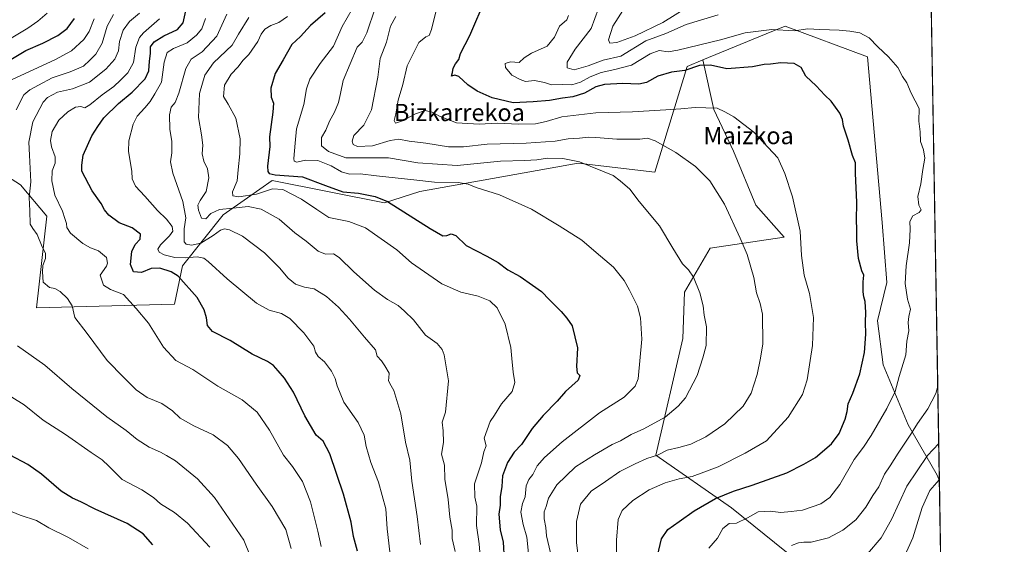
# Model space of a CAD drawing. Units: metres. Extents: x 613964 to 617406, y 4747884 to 4750254.
# Drawn here: x 616948 to 617406, y 4749679 to 4749922 of the extents above; entities that cross this region are included whole.
import ezdxf
from ezdxf.enums import TextEntityAlignment as Align

# ---------------------------------------------------------------- set-up
doc = ezdxf.new("R2010")
doc.units = ezdxf.units.M
doc.header["$MEASUREMENT"] = 0
for name, color, linetype, lineweight in [('Arbolado forestal CxS', 92, 'Continuous', 0), ('Comarca CxS', 21, 'Continuous', 0), ('Comunidad Autónoma CxS', 142, 'Continuous', 0), ('Curva de nivel maestra', 30, 'Continuous', 30), ('Curva de nivel normal', 30, 'Continuous', 0), ('Municipio CxS', 4, 'Continuous', 0), ('Pastizal CxS', 92, 'Continuous', 0), ('Provincia CxS', 1, 'Continuous', 0), ('Texto cartográfico', 7, 'Continuous', 0)]:
    doc.layers.add(name, color=color, linetype=linetype, lineweight=lineweight)
doc.styles.add('Style-Arial', font='txt')

# ---------------------------------------------------------------- blocks, each defined once
blk = doc.blocks.new('*U22')
at = {"layer": 'Arbolado forestal CxS', "color": 92, "linetype": 'Continuous', "lineweight": 0}
blk.add_polyline3d([(617369.5197000002, 4750048.768400001, 507.5733000000037), (617375.3366, 4749708.1668, 531.2427000000025), (617374.3810999999, 4749710.7861, 532.4168999999965), (617360.8815000001, 4749734.195499999, 541.9377999999997), (617349.2575000003, 4749762.066299999, 547.8735000000015), (617346.5780999997, 4749782.3783, 549.0066999999982), (617350.9020999996, 4749800.201099999, 547.6079000000027), (617348.8059, 4749828.142100001, 548.0859000000055), (617341.9287, 4749904.972100001, 545.9741000000067), (617303.7182, 4749919.3047, 543.937300000005), (617294.8755000001, 4749915.6669, 545.276199999993), (617265.5220999997, 4749903.591499999, 547.761799999993), (617258.1119999997, 4749900.543099999, 547.7035999999935), (617243.2027000004, 4749851.509299999, 562.207899999994), (617207.6030000001, 4749855.694700001, 564.4184999999999), (617134.0099, 4749842.445900001, 571.4581999999937), (617117.5311000004, 4749837.241900001, 575.3509000000049), (617065.3734999998, 4749847.659499999, 574.8908999999985), (617053.8907000005, 4749839.560699999, 580.2424000000028), (617042.6149000004, 4749831.6077, 585.1736999999994), (617023.7213000003, 4749807.9597, 596.1765000000014), (617020.0318999998, 4749790.141899999, 602.5541999999987), (616955.8879000006, 4749788.398700001, 610.924199999994), (616960.6777999997, 4749831.004699999, 607.4997000000003), (616948.5105999997, 4749845.5275, 612.4896000000008), (616904.2971000001, 4749873.7849, 630.0100999999995)], dxfattribs=at)

msp = doc.modelspace()

# ---------------------------------------------------------------- linework, layer by layer
at = {"layer": 'Arbolado forestal CxS', "color": 92, "linetype": 'Continuous', "lineweight": 0, "extrusion": (-0.001183657601133611, 0.06930526771398139, 0.9975947969099362), "elevation": 328978.9999069773, "flags": 128}
msp.add_lwpolyline([(-698393.2689088391, -4727380.706385216), (-698393.268908839, -4727039.233803099)], dxfattribs=at)
at = {"layer": 'Arbolado forestal CxS', "color": 92, "linetype": 'Continuous', "lineweight": 0, "extrusion": (0.002557302279813725, -0.1497283296643391, 0.9887238681760326), "elevation": -709061.8026135787, "flags": 128}
msp.add_lwpolyline([(698396.6669250914, 4685120.458862619), (698396.6669250914, 4685071.11200611)], dxfattribs=at)
at = {"layer": 'Arbolado forestal CxS', "color": 92, "linetype": 'Continuous', "lineweight": 0}
for points in [[(617309.1123000003, 4749671.087900001, 538.6888000000035), (617278.7096999995, 4749695.5429, 547.8742000000057), (617243.6804999998, 4749719.9981, 560.5240999999951), (617256.2396999998, 4749774.194700001, 567.1310999999987), (617256.9232999999, 4749795.6973, 566.3024000000005), (617268.8529000003, 4749816.116900001, 562.4903999999951), (617303.2878999999, 4749821.2959, 556.3920000000071), (617290.0241, 4749836.1209, 558.1236999999965), (617279.7538999999, 4749861.227499999, 556.6546999999991), (617270.6246999997, 4749880.627900001, 554.2403999999951), (617265.5220999997, 4749903.591499999, 547.761799999993), (617294.8755000001, 4749915.6669, 545.276199999993), (617303.7182, 4749919.3047, 543.937300000005), (617341.9287, 4749904.972100001, 545.9741000000067), (617348.8059, 4749828.142100001, 548.0859000000055), (617350.9020999996, 4749800.201099999, 547.6079000000027), (617346.5780999997, 4749782.3783, 549.0066999999982), (617349.2575000003, 4749762.066299999, 547.8735000000015), (617360.8815000001, 4749734.195499999, 541.9377999999997), (617374.3810999999, 4749710.7861, 532.4168999999965), (617375.3366, 4749708.1668, 531.2427000000025), (617376.1698000003, 4749659.383500001, 523.852899999998)], [(617375.3366, 4749708.1668, 531.2427000000025), (617374.3810999999, 4749710.7861, 532.4168999999965), (617360.8815000001, 4749734.195499999, 541.9377999999997), (617349.2575000003, 4749762.066299999, 547.8735000000015), (617346.5780999997, 4749782.3783, 549.0066999999982), (617350.9020999996, 4749800.201099999, 547.6079000000027), (617348.8059, 4749828.142100001, 548.0859000000055), (617341.9287, 4749904.972100001, 545.9741000000067), (617303.7182, 4749919.3047, 543.937300000005), (617294.8755000001, 4749915.6669, 545.276199999993), (617265.5220999997, 4749903.591499999, 547.761799999993)], [(617375.3366, 4749708.1668, 531.2427000000025), (617374.3810999999, 4749710.7861, 532.4168999999965), (617360.8815000001, 4749734.195499999, 541.9377999999997), (617349.2575000003, 4749762.066299999, 547.8735000000015), (617346.5780999997, 4749782.3783, 549.0066999999982), (617350.9020999996, 4749800.201099999, 547.6079000000027), (617348.8059, 4749828.142100001, 548.0859000000055), (617341.9287, 4749904.972100001, 545.9741000000067), (617303.7182, 4749919.3047, 543.937300000005), (617294.8755000001, 4749915.6669, 545.276199999993), (617265.5220999997, 4749903.591499999, 547.761799999993)], [(617265.5220999997, 4749903.591499999, 547.761799999993), (617258.1119999997, 4749900.543099999, 547.7035999999935), (617243.2027000004, 4749851.509299999, 562.207899999994), (617207.6030000001, 4749855.694700001, 564.4184999999999), (617134.0099, 4749842.445900001, 571.4581999999937), (617117.5311000004, 4749837.241900001, 575.3509000000049), (617065.3734999998, 4749847.659499999, 574.8908999999985), (617053.8907000005, 4749839.560699999, 580.2424000000028), (617042.6149000004, 4749831.6077, 585.1736999999994), (617023.7213000003, 4749807.9597, 596.1765000000014), (617020.0318999998, 4749790.141899999, 602.5541999999987), (616955.8879000006, 4749788.398700001, 610.924199999994), (616960.6777999997, 4749831.004699999, 607.4997000000003), (616948.5105999997, 4749845.5275, 612.4896000000008), (616904.2971000001, 4749873.7849, 630.0100999999995)], [(617265.5220999997, 4749903.591499999, 547.761799999993), (617270.6246999997, 4749880.627900001, 554.2403999999951), (617279.7538999999, 4749861.227499999, 556.6546999999991), (617290.0241, 4749836.1209, 558.1236999999965), (617303.2878999999, 4749821.2959, 556.3920000000071), (617268.8529000003, 4749816.116900001, 562.4903999999951), (617256.9232999999, 4749795.6973, 566.3024000000005), (617256.2396999998, 4749774.194700001, 567.1310999999987), (617243.6804999998, 4749719.9981, 560.5240999999951), (617278.7096999995, 4749695.5429, 547.8742000000057), (617309.1123000003, 4749671.087900001, 538.6888000000035), (617332.9057, 4749657.8687, 533.2927000000054), (617349.4342999998, 4749643.251700001, 526.7304000000004)]]:
    msp.add_polyline3d(points, dxfattribs=at)
at = {"layer": 'Comarca CxS', "color": 21, "linetype": 'Continuous', "lineweight": 0, "flags": 128}
msp.add_lwpolyline([(614341.9758069506, 4747889.302446206), (614002.4100008683, 4747883.589982489), (613997.8868695513, 4748156.515065501), (613968.5044600621, 4749929.44536237), (613964.0700008682, 4750197.019982465), (614177.1248406615, 4750200.605404189), (615941.6882612406, 4750230.30059453), (617366.0100008937, 4750254.269982465), (617405.5200008928, 4747940.839982489), (616994.629988291, 4747933.927642535), (615603.2789520469, 4747910.521156462)], close=True, dxfattribs=at)
at = {"layer": 'Comunidad Autónoma CxS', "color": 142, "linetype": 'Continuous', "lineweight": 0, "flags": 128}
msp.add_lwpolyline([(614341.9758069506, 4747889.302446206), (614002.4100008683, 4747883.589982489), (613997.8868695513, 4748156.515065501), (613968.5044600621, 4749929.44536237), (613964.0700008682, 4750197.019982465), (614177.1248406615, 4750200.605404189), (615941.6882612406, 4750230.30059453), (617366.0100008937, 4750254.269982465), (617405.5200008928, 4747940.839982489), (616994.629988291, 4747933.927642535), (615603.2789520469, 4747910.521156462)], close=True, dxfattribs=at)
at = {"layer": 'Curva de nivel maestra', "color": 30, "linetype": 'Continuous', "lineweight": 30, "flags": 128}
for points, elevation in [([(617243.7400000002, 4749670.7301), (617246.3300000001, 4749681.2501), (617249.2000000002, 4749685.610099999), (617254.5300000003, 4749689.200099999), (617261.5, 4749694.170100001), (617271.3399999999, 4749699.870100001), (617279.75, 4749703.4101), (617288.3399999999, 4749706.200099999), (617304.54, 4749711.920100001), (617312.3899999997, 4749715.8201), (617317.8600000005, 4749718.970100001), (617325.2800000003, 4749725.3301), (617328.7999999998, 4749730.190099999), (617331.6500000004, 4749736.800100001), (617332.5899999999, 4749740.3201), (617332.9600000001, 4749743.9001), (617335.1799999997, 4749748.870100001), (617338.4699999997, 4749757.870100001), (617340.5, 4749767.690099999), (617341.2000000002, 4749776.1801), (617340.9600000001, 4749781.8301), (617341.2100000001, 4749786.3101), (617340.8700000001, 4749791.4001), (617340.2000000002, 4749793.540100001), (617339.9100000003, 4749795.9101), (617339.9400000004, 4749800.600099999), (617340.2599999999, 4749803.5801), (617339.3600000005, 4749805.690099999), (617337.7599999999, 4749811.440099999), (617337.0099999999, 4749819.5801), (617337.0300000003, 4749825.270099999), (617336.8499999996, 4749828.9301), (617337.0800000001, 4749837.460100001), (617336.3700000001, 4749850.850099999), (617336.3200000003, 4749855.850099999), (617334.9600000001, 4749859.2601), (617333.04, 4749866.380100001), (617330.8700000001, 4749872.870100001), (617330.4000000004, 4749875.840100001), (617329.0999999996, 4749878.8301), (617325.0899999999, 4749884.5001), (617322.1600000003, 4749887.2401), (617318.0499999998, 4749891.5001), (617313.3300000001, 4749896.0001), (617311.1100000005, 4749900.120100001), (617307.9299999997, 4749901.940099999), (617301.6799999997, 4749902.270099999), (617296.9299999997, 4749901.620100001), (617294.0199999996, 4749901.390100001), (617288.5899999999, 4749900.350099999), (617276.6200000001, 4749899.390100001), (617268.9699999997, 4749901.210100001), (617263.8899999997, 4749900.970100001), (617257.04, 4749898.6601), (617250.8600000005, 4749897.950099999), (617244.5999999996, 4749896.0801), (617239.25, 4749893.1601), (617235.7300000006, 4749892.350099999), (617228.25, 4749892.610099999), (617219.8300000001, 4749892.2401), (617215.7199999997, 4749891.120100001), (617210.5199999996, 4749888.200099999), (617205.1100000005, 4749886.4901), (617200.2599999999, 4749885.860099999), (617194.2800000003, 4749884.670100001), (617186.6900000004, 4749884.110099999), (617177.3700000001, 4749883.640100001), (617167.5599999996, 4749885.950099999), (617160.5700000003, 4749889.120100001), (617156.2400000002, 4749892.0601), (617152.0800000001, 4749895.870100001), (617150.2400000002, 4749896.550100001), (617148.6399999997, 4749896.0001), (617149.1399999997, 4749897.780099999), (617149.5199999996, 4749899.8201), (617150.5, 4749901.690099999), (617152.1399999997, 4749903.8201), (617152.9299999997, 4749906.620100001), (617157.1699999999, 4749914.860099999), (617164.7999999998, 4749932.700099999)], 550), ([(617104.9900000002, 4749675.550100001), (617103.1900000004, 4749682.210100001), (617102.0300000003, 4749688.870100001), (617098.4800000006, 4749701.950099999), (617092.1200000001, 4749720.6501), (617089.0899999999, 4749726.4801), (617085.7699999996, 4749729.3301), (617080.5199999996, 4749738.2501), (617075.25, 4749749.2601), (617071.1799999997, 4749755.850099999), (617068.1399999997, 4749759.210100001), (617066.0800000001, 4749761.690099999), (617063.2000000002, 4749763.600099999), (617056.0999999996, 4749766.920100001), (617045.9199999999, 4749773.2401), (617037.7000000002, 4749777.540100001), (617035.3799999999, 4749780.200099999), (617034.9000000004, 4749783.780099999), (617033.8099999996, 4749787.520099999), (617030.4800000006, 4749793.280099999), (617021.6600000003, 4749803.110099999), (617018.4400000004, 4749805.1601), (617013.2199999997, 4749806.890100001), (617009.2199999997, 4749806.6601), (617004.7199999997, 4749804.920100001), (617000.9800000006, 4749805.170100001), (616999.6200000001, 4749808.600099999), (617000.2000000002, 4749814.600099999), (617001.7400000002, 4749817.920100001), (617004.0800000001, 4749820.420100001), (617004.1600000003, 4749822.600099999), (617000.3099999996, 4749825.540100001), (616994.3300000001, 4749827.940099999), (616989.4400000004, 4749831.470100001), (616987.5, 4749833.920100001), (616986, 4749836.870100001), (616981.79, 4749842.790100001), (616976.9199999999, 4749851.920100001), (616977.0300000003, 4749854.700099999), (616977.6100000005, 4749859.3301), (616981.6799999997, 4749868.3201), (616984.4000000004, 4749872.6501), (616987.2100000001, 4749876.6801), (616994.0499999998, 4749883.340100001), (617000.4000000004, 4749888.5701), (617006.3099999996, 4749894.870100001), (617008.0599999996, 4749898.4801), (617008.3300000001, 4749903.0601), (617008.8200000003, 4749906.5101), (617008.8799999999, 4749909.6601), (617010.5800000001, 4749912.0101), (617015.1299999999, 4749914.720100001), (617021.4299999997, 4749917.670100001), (617024.0999999996, 4749920.8301), (617025.5800000001, 4749927.700099999)], 600), ([(617089.9699999997, 4749925.450099999), (617083.2199999997, 4749919.5101), (617078.5199999996, 4749914.470100001), (617074.5, 4749910.7501), (617070.5099999999, 4749903.670100001), (617066.79, 4749897.340100001), (617064.8099999996, 4749890.4801), (617064.9500000002, 4749886.280099999), (617066.0800000001, 4749883.5601), (617065.75, 4749879.340100001), (617064.1100000005, 4749867.870100001), (617064.3200000003, 4749863.3301), (617063.2400000002, 4749854.300100001), (617063.3499999996, 4749851.770099999), (617063.9600000001, 4749850.850099999), (617066.7999999998, 4749850.1601), (617079.5300000003, 4749849.340100001), (617090.2000000002, 4749845.200099999), (617098.2000000002, 4749842.270099999), (617105.5300000003, 4749841.770099999), (617113.2800000003, 4749840.2301), (617118.9400000004, 4749837.770099999), (617138.8600000005, 4749825.280099999), (617144.6100000005, 4749821.860099999), (617146.5300000003, 4749822.040100001), (617148.5300000003, 4749822.8201), (617150.7800000003, 4749822.0701), (617155.5599999996, 4749817.390100001), (617165.1900000004, 4749812.450099999), (617170.3499999996, 4749809.550100001), (617174.8499999996, 4749806.1501), (617180.54, 4749802.940099999), (617186.2599999999, 4749798.920100001), (617190.5800000001, 4749796.030099999), (617194.2000000002, 4749792.200099999), (617199.7000000002, 4749786.710100001), (617202.3300000001, 4749783.670100001), (617204.79, 4749780.130100001), (617207.2400000002, 4749769.920100001), (617206.8099999996, 4749761.1501), (617207.1100000005, 4749758.3101), (617208.3399999999, 4749757.040100001), (617207.5, 4749754.9001), (617201.6699999999, 4749749.5801), (617197.79, 4749745.0701), (617191.2599999999, 4749738.520099999), (617186.2100000001, 4749732.420100001), (617181.1600000003, 4749725.0801), (617177.8799999999, 4749721.4001), (617174.6699999999, 4749716.6601), (617172.4000000004, 4749710.380100001), (617172.0800000001, 4749705.530099999), (617171.2999999998, 4749700.640100001), (617171.2400000002, 4749696.9101), (617170.6500000004, 4749692.6601), (617171.3799999999, 4749685.390100001), (617172.6699999999, 4749679.630100001), (617173.1699999999, 4749671.670100001)], 575), ([(616938.3600000005, 4749900.540100001), (616950.9800000006, 4749907.960100001), (616958.8600000005, 4749911.420100001), (616965.7999999998, 4749914.960100001), (616970.0899999999, 4749918.090100001), (616973.5099999999, 4749922.7401)], 625), ([(617009.9100000003, 4749678.440099999), (617005.4699999997, 4749683.5001), (616998.0099999999, 4749688.340100001), (616983.2000000002, 4749694.970100001), (616976.54, 4749698.460100001), (616972.5700000003, 4749700.0601), (616967.3300000001, 4749703.340100001), (616958.2100000001, 4749711.1801), (616951.9000000004, 4749715.770099999), (616943.7000000002, 4749720.0101)], 625)]:
    msp.add_lwpolyline(points, dxfattribs=dict(at, elevation=elevation))
at = {"layer": 'Curva de nivel normal', "color": 30, "linetype": 'Continuous', "lineweight": 0, "flags": 128}
for points, elevation in [([(617184.4199999999, 4749674.390000001), (617183.6900000004, 4749682), (617181.9900000002, 4749687.869999999), (617180.8899999997, 4749693.539999999), (617181.75, 4749697.539999999), (617182.9199999999, 4749700.65), (617183.4100000003, 4749705.810000001), (617184.6399999997, 4749708.75), (617186.5300000003, 4749711.15), (617188.5199999996, 4749715.119999999), (617191.8399999999, 4749718.980000001), (617200.1900000004, 4749726.32), (617217.5300000003, 4749739.730000001), (617228.8600000005, 4749747.060000001), (617234.0599999996, 4749752.08), (617235.4800000006, 4749755.42), (617237.1200000001, 4749773.970000001), (617236.4400000004, 4749783.890000001), (617235.1500000004, 4749789.220000001), (617231.3200000003, 4749796.66), (617228.8399999999, 4749801.180000001), (617223.9299999997, 4749807.390000001), (617215.8700000001, 4749814.210000001), (617209.2100000001, 4749819.880000001), (617198.7000000002, 4749826.49), (617185.8799999999, 4749834.34), (617171.04, 4749840.939999999), (617160.1799999997, 4749844.300000001), (617156.4500000002, 4749845.91), (617151.7199999997, 4749846.730000001), (617140.7599999999, 4749846.77), (617131.1699999999, 4749847.84), (617113.8600000005, 4749849.710000001), (617106.2800000003, 4749850.65), (617101.3700000001, 4749850.550000001), (617097.5300000003, 4749851.539999999), (617092.7999999998, 4749854.369999999), (617086.6299999999, 4749856.800000001), (617080.8300000001, 4749856.970000001), (617076.8200000003, 4749856.050000001), (617075.6500000004, 4749856.619999999), (617075.5199999996, 4749857.880000001), (617076.0800000001, 4749864.960000001), (617076.6500000004, 4749871.58), (617080.04, 4749882.859999999), (617081.3899999997, 4749890.109999999), (617082.9000000004, 4749894.67), (617087.6200000001, 4749901.869999999), (617093.8099999996, 4749909.939999999), (617097.8300000001, 4749919.130000001), (617104.8899999997, 4749931.109999999)], 570), ([(617195.3200000003, 4749672.130000001), (617192.8899999997, 4749682.57), (617192.54, 4749686.539999999), (617191.6799999997, 4749690.5), (617191.7599999999, 4749693.680000001), (617192.6399999997, 4749696.199999999), (617193.7300000006, 4749700.16), (617197.6600000003, 4749706.32), (617206.2800000003, 4749714.560000001), (617215.1900000004, 4749720.15), (617223.2999999998, 4749724.939999999), (617227.2800000003, 4749726.680000001), (617232.2199999997, 4749729.67), (617237.9900000002, 4749732.24), (617248.0199999996, 4749737.75), (617253.9900000002, 4749742.859999999), (617257.4000000004, 4749746.730000001), (617262.8399999999, 4749757.01), (617265.54, 4749765.199999999), (617266.9800000006, 4749771.029999999), (617267.1399999997, 4749779.699999999), (617266.0199999996, 4749785.02), (617265.5800000001, 4749789.430000001), (617264.1399999997, 4749795.460000001), (617261.1600000003, 4749802.77), (617258.8099999996, 4749806.09), (617255.9900000002, 4749808.84), (617251.4699999997, 4749816.180000001), (617245.2800000003, 4749826.470000001), (617235.8799999999, 4749837.880000001), (617231.5700000003, 4749843.609999999), (617227.0300000003, 4749847.5), (617223.8499999996, 4749849.890000001), (617208.1799999997, 4749856.180000001), (617200.4400000004, 4749857.779999999), (617193.3700000001, 4749857.91), (617188.4000000004, 4749857.220000001), (617182.7199999997, 4749856.930000001), (617171.5199999996, 4749856.52), (617151.2599999999, 4749854.600000001), (617133.04, 4749855.850000001), (617119.5, 4749858.060000001), (617110.9400000004, 4749858.15), (617105.1699999999, 4749858.09), (617099.54, 4749858.140000001), (617091.4900000002, 4749861.060000001), (617088.29, 4749863.75), (617088.29, 4749867.59), (617090.2999999998, 4749871.01), (617092.0700000003, 4749875.130000001), (617094.3799999999, 4749879.380000001), (617096.1799999997, 4749883.779999999), (617097.1299999999, 4749887.99), (617098.3200000003, 4749894.02), (617104.8499999996, 4749909.539999999), (617107.1399999997, 4749911.869999999), (617109.3399999999, 4749916.199999999), (617113.1699999999, 4749927.539999999)], 565), ([(617272.5199999996, 4749924.52), (617257.7800000003, 4749920.060000001), (617248.2199999997, 4749915.800000001), (617239.0099999999, 4749912.439999999), (617227.3399999999, 4749905.26), (617219.2000000002, 4749903.41), (617212.2599999999, 4749900.82), (617205.7000000002, 4749898.939999999), (617202.4600000001, 4749899.930000001), (617202.4199999999, 4749902.539999999), (617206.2000000002, 4749908.609999999), (617213.5999999996, 4749918.16), (617216.9400000004, 4749927.5)], 540), ([(617258.3399999999, 4749928.15), (617246.8600000005, 4749920.880000001), (617234.0199999996, 4749914.82), (617225.4600000001, 4749911.67), (617222.2599999999, 4749911.33), (617221.7100000001, 4749912.859999999), (617223.6500000004, 4749919.24), (617229.7400000002, 4749928.640000001)], 535), ([(616960.8600000005, 4749925.300000001), (616956.5300000003, 4749921.5), (616951.8600000005, 4749918.27), (616933.3799999999, 4749907.32)], 630), ([(616946.5, 4749880.42), (616950.0099999999, 4749887.32), (616952.8200000003, 4749889.75), (616956.8600000005, 4749891.92), (616963.1100000005, 4749895.300000001), (616971.5099999999, 4749897.970000001), (616977.7800000003, 4749900.720000001), (616980.7000000002, 4749903.42), (616983.5199999996, 4749906.27), (616986.3799999999, 4749911.42), (616988.7400000002, 4749919.210000001), (616991.6100000005, 4749924.720000001)], 615), ([(617074.2400000002, 4749676.689999999), (617071.7599999999, 4749685.51), (617065.4199999999, 4749696.24), (617057.9500000002, 4749706.619999999), (617049.7599999999, 4749718.430000001), (617044.5700000003, 4749724.560000001), (617037.9299999997, 4749729.52), (617029.0300000003, 4749733.689999999), (617022.5999999996, 4749737.27), (617019.04, 4749740.710000001), (617014.2000000002, 4749744.02), (617007.25, 4749746.84), (617002.2400000002, 4749750.4), (616996.5, 4749756.17), (616988.7400000002, 4749764.08), (616979.5, 4749776.480000001), (616973.7599999999, 4749783.91), (616972.4199999999, 4749789.34), (616970.2400000002, 4749792.869999999), (616966.8600000005, 4749796.119999999), (616964.4699999997, 4749797.380000001), (616961.9100000003, 4749797.859999999), (616959.0199999996, 4749800.32), (616958.6799999997, 4749805.16), (616958.8200000003, 4749808.17), (616960.0499999998, 4749811.4), (616960.1600000003, 4749813.850000001), (616958.4600000001, 4749816.84), (616956.1799999997, 4749822.529999999), (616954.1900000004, 4749825.25), (616952.8899999997, 4749827.32), (616952.7999999998, 4749833.58), (616952.4600000001, 4749839.730000001), (616953.2300000006, 4749846.980000001), (616952.6900000004, 4749859.4), (616952.3799999999, 4749865.4), (616954.2199999997, 4749874.84), (616958.9299999997, 4749884.02), (616961.0599999996, 4749886.060000001), (616965.6699999999, 4749888.560000001), (616972.6399999997, 4749890.17), (616980.5599999996, 4749893.220000001), (616988.0800000001, 4749899.32), (616992.2199999997, 4749903.939999999), (616993.9900000002, 4749907.77), (616994.4299999997, 4749912.17), (616996.1600000003, 4749917.42), (616999.1200000001, 4749921.380000001), (617003.6799999997, 4749925.34)], 610), ([(617120, 4749675.199999999), (617118.8799999999, 4749685.92), (617118.1699999999, 4749695.15), (617114.8399999999, 4749707.51), (617111.29, 4749716.600000001), (617109.0899999999, 4749724.15), (617108.0800000001, 4749729.350000001), (617105.3200000003, 4749735.210000001), (617098.7300000006, 4749744.59), (617095.6299999999, 4749752.24), (617094.7199999997, 4749755.680000001), (617092.9900000002, 4749759.100000001), (617089.7000000002, 4749763.34), (617086.7300000006, 4749765.869999999), (617085.54, 4749767.869999999), (617084.7599999999, 4749770.680000001), (617080.0599999996, 4749776.9), (617073.54, 4749783.529999999), (617069.7699999996, 4749785.9), (617063.9699999997, 4749787.350000001), (617058.1799999997, 4749790.67), (617044.5199999996, 4749801.859999999), (617035.6699999999, 4749810.01), (617033.6600000003, 4749811.460000001), (617030.5899999999, 4749812.180000001), (617024.9699999997, 4749811.619999999), (617020.2000000002, 4749811.880000001), (617015.2400000002, 4749813.039999999), (617012.9299999997, 4749814.24), (617012.2000000002, 4749815.76), (617013.4400000004, 4749817.76), (617017.6600000003, 4749821.92), (617019.2000000002, 4749824), (617018.9100000003, 4749826.189999999), (617016.29, 4749829.630000001), (617012.0599999996, 4749833.65), (617006.1900000004, 4749840.34), (617001.8799999999, 4749844.890000001), (617000.3600000005, 4749848.390000001), (617000.1699999999, 4749851.869999999), (616998.6799999997, 4749860.99), (616998.8600000005, 4749866.07), (617000.8200000003, 4749873.800000001), (617002.7400000002, 4749877.51), (617006.2000000002, 4749881.32), (617008.7199999997, 4749884.199999999), (617010.8499999996, 4749887.869999999), (617013.9600000001, 4749893.199999999), (617015.1399999997, 4749902.460000001), (617016.5999999996, 4749907.01), (617019.5300000003, 4749908.91), (617025.8600000005, 4749911.560000001), (617030.2400000002, 4749915), (617032.6900000004, 4749918.09), (617034.3799999999, 4749922.869999999)], 595), ([(617134.3399999999, 4749678.65), (617132.7100000001, 4749691.58), (617130.3200000003, 4749707.960000001), (617129.2800000003, 4749717.66), (617127.3899999997, 4749726.02), (617125.2300000006, 4749739.32), (617121.9000000004, 4749750.100000001), (617120.0800000001, 4749753.27), (617119.5, 4749754.699999999), (617119.5599999996, 4749756.02), (617119.7999999998, 4749758.199999999), (617117.7400000002, 4749761.539999999), (617116.2000000002, 4749763.9), (617114.2100000001, 4749765.960000001), (617113.3600000005, 4749768.9), (617108.2400000002, 4749774.859999999), (617101.3700000001, 4749783.210000001), (617096.25, 4749788.730000001), (617090.5999999996, 4749793.699999999), (617084.9699999997, 4749797.210000001), (617080.4500000002, 4749798.100000001), (617076.2300000006, 4749799.51), (617072.8300000001, 4749802.27), (617068.8600000005, 4749807.100000001), (617061.7800000003, 4749813.970000001), (617051.5999999996, 4749821.680000001), (617045.6399999997, 4749824.710000001), (617043.2800000003, 4749825.07), (617041.3600000005, 4749824.539999999), (617037.9800000006, 4749821.980000001), (617032.1900000004, 4749818.449999999), (617027.9100000003, 4749817.52), (617025.4100000003, 4749818.07), (617024.5800000001, 4749819.119999999), (617024.5300000003, 4749825.199999999), (617025.3200000003, 4749830.199999999), (617023.9199999999, 4749837.810000001), (617019.2599999999, 4749850.960000001), (617018.1299999999, 4749856.210000001), (617018.7999999998, 4749860.480000001), (617018.7800000003, 4749865.77), (617017.7699999996, 4749871.359999999), (617017.6200000001, 4749878.02), (617018.4800000006, 4749881.699999999), (617020.3899999997, 4749883.869999999), (617022.04, 4749888.199999999), (617025.25, 4749899.539999999), (617027.8200000003, 4749903.970000001), (617032.9299999997, 4749907.26), (617039.6799999997, 4749914.630000001), (617044.3899999997, 4749924.869999999)], 590), ([(617150.3300000001, 4749675.33), (617149.0499999998, 4749681.359999999), (617148.9400000004, 4749685.27), (617147.9900000002, 4749691.33), (617147.1399999997, 4749699.4), (617145.6200000001, 4749708.980000001), (617145.4900000002, 4749715.42), (617144.0599999996, 4749720.560000001), (617145.0499999998, 4749725.970000001), (617144.7599999999, 4749731.41), (617144.3799999999, 4749735.34), (617145.9600000001, 4749739.960000001), (617147.2599999999, 4749754.600000001), (617145.3200000003, 4749766.66), (617144.3799999999, 4749769.140000001), (617142, 4749771.83), (617136.5599999996, 4749775.82), (617131, 4749782.9), (617126.9000000004, 4749786.960000001), (617123.9199999999, 4749789.529999999), (617119.0099999999, 4749792.279999999), (617112.9900000002, 4749796.619999999), (617103.3200000003, 4749805.17), (617096.5800000001, 4749811.880000001), (617093.8799999999, 4749813.550000001), (617090.2400000002, 4749813.41), (617086.8200000003, 4749814.779999999), (617081.1399999997, 4749819.380000001), (617075.9500000002, 4749823.279999999), (617068.5999999996, 4749829.689999999), (617060.2999999998, 4749834.310000001), (617054.2199999997, 4749835.560000001), (617047.2199999997, 4749834.680000001), (617040.9400000004, 4749834.180000001), (617036.8600000005, 4749832.25), (617034.5300000003, 4749829.850000001), (617032.5999999996, 4749830.08), (617031.1900000004, 4749833.75), (617030.9199999999, 4749836.109999999), (617031.9500000002, 4749838.25), (617034.7100000001, 4749842.480000001), (617035.9000000004, 4749848.800000001), (617035.2999999998, 4749852.980000001), (617033.5899999999, 4749856.560000001), (617032.9299999997, 4749860), (617033.1500000004, 4749863.930000001), (617032.5999999996, 4749868.810000001), (617031.1500000004, 4749876.82), (617031.6100000005, 4749887.949999999), (617034.04, 4749896.550000001), (617038.1600000003, 4749902.15), (617046.75, 4749910.460000001), (617049.7599999999, 4749915.560000001), (617054.4800000006, 4749923.289999999)], 585), ([(617072.5, 4749923.710000001), (617068.5300000003, 4749920.970000001), (617064.7300000006, 4749919.59), (617061.9400000004, 4749917.859999999), (617060.2000000002, 4749915.539999999), (617058.6799999997, 4749912.130000001), (617054.5, 4749906.130000001), (617051.9500000002, 4749903.539999999), (617049.3600000005, 4749900.15), (617046.3499999996, 4749897.02), (617043.1900000004, 4749891.9), (617042.8399999999, 4749886.57), (617044.9900000002, 4749883), (617048.4299999997, 4749876.57), (617050.5700000003, 4749866.880000001), (617050.4199999999, 4749859.92), (617049.6200000001, 4749852.550000001), (617049.1799999997, 4749847.470000001), (617046.8899999997, 4749842.34), (617047.0599999996, 4749840.4), (617049.8700000001, 4749840.060000001), (617058.1799999997, 4749841.32), (617065.5999999996, 4749843.77), (617070.3200000003, 4749843.41), (617078.9400000004, 4749838.939999999), (617086.0599999996, 4749834.060000001), (617091.6799999997, 4749830.359999999), (617100.9699999997, 4749828.529999999), (617108.8200000003, 4749825.609999999), (617123.3399999999, 4749815.439999999), (617130.0899999999, 4749809.300000001), (617144.2599999999, 4749799.600000001), (617153.0300000003, 4749795.810000001), (617161.1500000004, 4749793.859999999), (617166.4699999997, 4749791.76), (617169.9800000006, 4749788.42), (617173.5800000001, 4749780.810000001), (617176.25, 4749770.060000001), (617176.6699999999, 4749764.890000001), (617177.3399999999, 4749758.529999999), (617178.2000000002, 4749753.869999999), (617176.8300000001, 4749749.539999999), (617171.8799999999, 4749743.91), (617168.6500000004, 4749738.699999999), (617166.6500000004, 4749735.74), (617163.9199999999, 4749727.869999999), (617164.75, 4749724.430000001), (617163.7599999999, 4749721.619999999), (617162.5999999996, 4749716.51), (617159.4199999999, 4749706.76), (617159.5899999999, 4749700.51), (617160.4299999997, 4749696.42), (617160.3600000005, 4749687.41), (617161.5800000001, 4749678.949999999), (617161.9000000004, 4749675)], 580), ([(617122.7800000003, 4749923.67), (617120.3099999996, 4749919.199999999), (617118.4800000006, 4749911.869999999), (617115.5599999996, 4749904.199999999), (617114.4600000001, 4749895.539999999), (617111.5199999996, 4749880.460000001), (617107.9699999997, 4749873.230000001), (617103.4000000004, 4749868.439999999), (617102.4900000002, 4749865.859999999), (617102.9600000001, 4749864.300000001), (617105, 4749863.34), (617111.9400000004, 4749863.609999999), (617120.2100000001, 4749866.220000001), (617124.1900000004, 4749866.84), (617128.9600000001, 4749865.869999999), (617136.7300000006, 4749864.859999999), (617147.2400000002, 4749863.16), (617154.3399999999, 4749863.16), (617165.3300000001, 4749864.480000001), (617183.3600000005, 4749864.92), (617196.8600000005, 4749865.91), (617202.8600000005, 4749866.890000001), (617208.2000000002, 4749867.289999999), (617212.2000000002, 4749867.74), (617215.7000000002, 4749867.550000001), (617225.4600000001, 4749866.800000001), (617236.1200000001, 4749866.76), (617239.7400000002, 4749867.17), (617243.3200000003, 4749865.99), (617252.9500000002, 4749860.600000001), (617262.0899999999, 4749854.050000001), (617268.6500000004, 4749847.49), (617275.5, 4749836.66), (617282.7400000002, 4749820.82), (617286.0499999998, 4749813.16), (617289.1399999997, 4749802.480000001), (617290.3899999997, 4749795.390000001), (617292.0999999996, 4749790.439999999), (617293.25, 4749785.59), (617293.3399999999, 4749771.720000001), (617292.3300000001, 4749765.039999999), (617290.7199999997, 4749757.539999999), (617287.8399999999, 4749748.869999999), (617284.2400000002, 4749742.869999999), (617275.7400000002, 4749734.57), (617266.8799999999, 4749728.52), (617259.8899999997, 4749725.199999999), (617254.3700000001, 4749723.600000001), (617248.8600000005, 4749722.380000001), (617244.3399999999, 4749720.050000001), (617239.4400000004, 4749718.460000001), (617234.0099999999, 4749715.99), (617226.8600000005, 4749712.51), (617220.29, 4749707.75), (617213.5199999996, 4749703.4), (617208.6699999999, 4749697.289999999), (617206.7000000002, 4749689.220000001), (617206.7599999999, 4749679.5), (617207.7000000002, 4749671.800000001)], 560), ([(617225.3600000005, 4749672.539999999), (617225.29, 4749680.539999999), (617226.1799999997, 4749690.199999999), (617227.9299999997, 4749694.4), (617232.9800000006, 4749699.08), (617240.4600000001, 4749703.970000001), (617247.9199999999, 4749707.230000001), (617254.4600000001, 4749709.060000001), (617260.5300000003, 4749710.17), (617272.5300000003, 4749714.630000001), (617285.2000000002, 4749720.949999999), (617295.0999999996, 4749726.720000001), (617305.1699999999, 4749737.75), (617311.7100000001, 4749748.199999999), (617313.8700000001, 4749754.960000001), (617316.4699999997, 4749770.9), (617316.8399999999, 4749783.960000001), (617315.0300000003, 4749795.16), (617312.5499999998, 4749803.680000001), (617311.2699999996, 4749812.82), (617310.7000000002, 4749824.02), (617307.0700000003, 4749840.08), (617303.5999999996, 4749850.82), (617300.2599999999, 4749858.060000001), (617289.2300000006, 4749870.050000001), (617279.8799999999, 4749877.16), (617275.7599999999, 4749879.41), (617272.0800000001, 4749881.189999999), (617266.8600000005, 4749881.27), (617261.8399999999, 4749881.49), (617255.1900000004, 4749880.83), (617248.2000000002, 4749880.439999999), (617232.7999999998, 4749879.41), (617215.7999999998, 4749879), (617199.9199999999, 4749877.08), (617192.7000000002, 4749874.960000001), (617187.7699999996, 4749873.850000001), (617179.9500000002, 4749873.67), (617169.9600000001, 4749874.15), (617161.6299999999, 4749873.680000001), (617151.0800000001, 4749874.439999999), (617143.0700000003, 4749877.449999999), (617139.79, 4749879.33), (617136.4500000002, 4749880.09), (617132, 4749878.57), (617126.0099999999, 4749875.279999999), (617122.6299999999, 4749874.230000001), (617122.0700000003, 4749875.42), (617122.7800000003, 4749878.600000001), (617123.9500000002, 4749884.91), (617126.1500000004, 4749892.109999999), (617128.0700000003, 4749900.890000001), (617133.5800000001, 4749911.59), (617136.7400000002, 4749914.279999999), (617138.3300000001, 4749914.99), (617139.4400000004, 4749917.66), (617141.4900000002, 4749925.960000001)], 555), ([(617268.2599999999, 4749676.800000001), (617272.2000000002, 4749681.460000001), (617274.7199999997, 4749685.939999999), (617277.6200000001, 4749688.34), (617281.0499999998, 4749688.49), (617286.2599999999, 4749690.91), (617291.1600000003, 4749693.67), (617296.6799999997, 4749694.02), (617301.7699999996, 4749693.439999999), (617306.5, 4749693.83), (617311.7599999999, 4749694.550000001), (617320.29, 4749697.529999999), (617324.5300000003, 4749700.350000001), (617329.1200000001, 4749706.460000001), (617335.7400000002, 4749718.02), (617340.0700000003, 4749723.720000001), (617343.7400000002, 4749729.189999999), (617350.9400000004, 4749741.67), (617354.8499999996, 4749749.689999999), (617356.6600000003, 4749756.529999999), (617359.7000000002, 4749766.66), (617360.2199999997, 4749773.050000001), (617361.0999999996, 4749777.76), (617360.8300000001, 4749781.67), (617361.1699999999, 4749784.5), (617361.9199999999, 4749787.92), (617360.54, 4749792.439999999), (617359.4600000001, 4749799.689999999), (617359.9299999997, 4749807.930000001), (617361.54, 4749818.619999999), (617361.8300000001, 4749824.939999999), (617361.5899999999, 4749828.529999999), (617362.9800000006, 4749831.220000001), (617366, 4749832.720000001), (617366.9600000001, 4749834.02), (617365.8399999999, 4749836.199999999), (617365.2800000003, 4749840.199999999), (617366.6900000004, 4749846.039999999), (617367.6799999997, 4749852.619999999), (617368.6200000001, 4749858.02), (617367.9800000006, 4749861.9), (617366.6500000004, 4749865.720000001), (617366.4699999997, 4749870.15), (617365.7400000002, 4749875.09), (617365.9199999999, 4749880.970000001), (617362.2300000006, 4749888.130000001), (617360.2199999997, 4749892.939999999), (617358.2300000006, 4749895.9), (617356.0499999998, 4749900.02), (617351.75, 4749905.029999999), (617346.7999999998, 4749909.58), (617342.75, 4749913.810000001), (617338.4000000004, 4749916.180000001), (617333.7400000002, 4749916.859999999), (617328.8499999996, 4749917.470000001), (617319.8200000003, 4749917.74), (617314.2000000002, 4749918.039999999), (617307.8600000005, 4749917.140000001), (617297.5300000003, 4749917.710000001), (617285.1799999997, 4749916.08), (617273.6200000001, 4749912.960000001), (617253.8300000001, 4749908.039999999), (617249.4000000004, 4749907.4), (617245.2199999997, 4749907.9), (617240.9699999997, 4749906.460000001), (617232.25, 4749901.08), (617224.6200000001, 4749899.180000001), (617218.25, 4749897.779999999), (617213.1399999997, 4749895.710000001), (617208.6200000001, 4749893.189999999), (617204.5300000003, 4749892.02), (617200.2000000002, 4749892.16), (617195.2000000002, 4749892.07), (617191.9600000001, 4749893.08), (617187.2599999999, 4749894.01), (617183.0599999996, 4749893.57), (617180.5899999999, 4749894.470000001), (617176.7999999998, 4749896.470000001), (617173.8399999999, 4749900.060000001), (617173.6799999997, 4749901.859999999), (617176.1100000005, 4749902.619999999), (617180.0599999996, 4749902.41), (617182.5300000003, 4749904.550000001), (617185.8600000005, 4749906.66), (617193.2199999997, 4749909.939999999), (617196.6200000001, 4749914.199999999), (617198.8799999999, 4749919.27), (617202.2599999999, 4749922.15), (617203, 4749924.27)], 545), ([(616982.6600000003, 4749922.609999999), (616980.4400000004, 4749916.800000001), (616977.8600000005, 4749913.09), (616972.1600000003, 4749907.83), (616964.3600000005, 4749903.560000001), (616944.5300000003, 4749894.470000001)], 620), ([(617013.0599999996, 4749922.65), (617005.5700000003, 4749916.15), (617003.79, 4749913.939999999), (617001.9900000002, 4749909.539999999), (617000.9400000004, 4749902.439999999), (616998.3399999999, 4749897.51), (616994.8600000005, 4749894.16), (616991.8600000005, 4749891.26), (616986.4199999999, 4749887.439999999), (616980.75, 4749882.74), (616978.4199999999, 4749881.4), (616976.4900000002, 4749881.890000001), (616974.0499999998, 4749881.57), (616970.5, 4749879.539999999), (616966.29, 4749875.58), (616963.2199999997, 4749870.359999999), (616962.3300000001, 4749866.230000001), (616962.8600000005, 4749863.17), (616964.6100000005, 4749858.529999999), (616964.5499999998, 4749855.58), (616963.1500000004, 4749852.050000001), (616963, 4749847.460000001), (616964.4800000006, 4749840.77), (616968.04, 4749833.32), (616969.1200000001, 4749829.869999999), (616969.8899999997, 4749827.630000001), (616969.9500000002, 4749825.800000001), (616971.6600000003, 4749823.119999999), (616977.3600000005, 4749818.369999999), (616981.0199999996, 4749816.27), (616984.6799999997, 4749814.9), (616988.3600000005, 4749811.779999999), (616988.9000000004, 4749809.199999999), (616988.3700000001, 4749807.869999999), (616985.5199999996, 4749803.619999999), (616986.9600000001, 4749799.02), (616990.2800000003, 4749796.960000001), (616996.3700000001, 4749794.710000001), (617002.1799999997, 4749788.189999999), (617007.9400000004, 4749781.279999999), (617014.9199999999, 4749770.26), (617020.6100000005, 4749763.949999999), (617028.5599999996, 4749759.9), (617040.1799999997, 4749752.130000001), (617051.4800000006, 4749745.680000001), (617058.3799999999, 4749740.039999999), (617064.1100000005, 4749731.699999999), (617070.7199999997, 4749720.039999999), (617074.8399999999, 4749714.800000001), (617079.4199999999, 4749707.850000001), (617083.1399999997, 4749698.34), (617086.6600000003, 4749684.74), (617088.1399999997, 4749677.67)], 605), ([(617057.79, 4749666.880000001), (617052.1500000004, 4749680.539999999), (617038.6200000001, 4749700.41), (617030.7400000002, 4749709.07), (617020.4800000006, 4749717.42), (617016.3300000001, 4749719.9), (617013.4699999997, 4749721.480000001), (617008.2699999996, 4749723.84), (617002.7400000002, 4749727.32), (616997.5800000001, 4749731.480000001), (616988.5300000003, 4749737.869999999), (616972.2800000003, 4749750.980000001), (616959.79, 4749761.890000001), (616947.0499999998, 4749770.75)], 615), ([(616939.9299999997, 4749749.720000001), (616950.2199999997, 4749743.460000001), (616958.9400000004, 4749736.359999999), (616969.3200000003, 4749729.66), (616981.2999999998, 4749721.33), (616986.4400000004, 4749717.939999999), (616989.5700000003, 4749714.939999999), (616995.7000000002, 4749708.74), (617004.8099999996, 4749703.949999999), (617010.2000000002, 4749700.32), (617013.5599999996, 4749697.5), (617020.0599999996, 4749693.449999999), (617025.9800000006, 4749688.480000001), (617036.3700000001, 4749677.279999999)], 620), ([(617306.5999999996, 4749678.100000001), (617309.9800000006, 4749679.32), (617312.4400000004, 4749679.66), (617315.8499999996, 4749679.689999999), (617323.8600000005, 4749681.720000001), (617330.5599999996, 4749685.220000001), (617336.4699999997, 4749690.060000001), (617341.2199999997, 4749695.869999999), (617344.5, 4749701.34), (617347.2699999996, 4749705.4), (617349.8200000003, 4749711.16), (617352.5300000003, 4749715.16), (617356.2400000002, 4749721.02), (617362.3899999997, 4749730.199999999), (617365.2400000002, 4749734.810000001), (617369.9199999999, 4749741.619999999), (617373.6900000004, 4749748.720000001), (617374.5855, 4749752.148499999)], 540), ([(617341.9900000002, 4749674.199999999), (617348.3600000005, 4749681.600000001), (617353.0800000001, 4749690.130000001), (617360.2800000003, 4749705.600000001), (617369.9000000004, 4749719.869999999), (617375.0403000005, 4749725.518999999)], 535), ([(617358.6100000005, 4749672.100000001), (617363.0199999996, 4749681.680000001), (617367.3899999997, 4749695.82), (617370.9400000004, 4749703.689999999), (617375.3279999997, 4749708.672300001)], 530), ([(616939.0899999999, 4749696.100000001), (616948.2400000002, 4749692.25), (616955.9500000002, 4749689.720000001), (616961.5999999996, 4749686.32), (616970.7000000002, 4749681.880000001), (616979.9000000004, 4749676.560000001)], 630)]:
    msp.add_lwpolyline(points, dxfattribs=dict(at, elevation=elevation))
at = {"layer": 'Municipio CxS', "color": 4, "linetype": 'Continuous', "lineweight": 0, "flags": 128}
msp.add_lwpolyline([(615941.6882612406, 4750230.30059453), (617366.0100008937, 4750254.269982465), (617405.5200008928, 4747940.839982489)], dxfattribs=at)
at = {"layer": 'Pastizal CxS', "color": 92, "linetype": 'Continuous', "lineweight": 0}
for points in [[(616904.2971000001, 4749873.7849, 630.0100999999995), (616948.5105999997, 4749845.5275, 612.4896000000008), (616960.6777999997, 4749831.004699999, 607.4997000000003), (616955.8879000006, 4749788.398700001, 610.924199999994), (617020.0318999998, 4749790.141899999, 602.5541999999987), (617023.7213000003, 4749807.9597, 596.1765000000014), (617042.6149000004, 4749831.6077, 585.1736999999994), (617053.8907000005, 4749839.560699999, 580.2424000000028), (617065.3734999998, 4749847.659499999, 574.8908999999985), (617117.5311000004, 4749837.241900001, 575.3509000000049), (617134.0099, 4749842.445900001, 571.4581999999937), (617207.6030000001, 4749855.694700001, 564.4184999999999), (617243.2027000004, 4749851.509299999, 562.207899999994), (617258.1119999997, 4749900.543099999, 547.7035999999935), (617265.5220999997, 4749903.591499999, 547.761799999993), (617270.6246999997, 4749880.627900001, 554.2403999999951), (617279.7538999999, 4749861.227499999, 556.6546999999991), (617290.0241, 4749836.1209, 558.1236999999965), (617303.2878999999, 4749821.2959, 556.3920000000071), (617268.8529000003, 4749816.116900001, 562.4903999999951), (617256.9232999999, 4749795.6973, 566.3024000000005), (617256.2396999998, 4749774.194700001, 567.1310999999987), (617243.6804999998, 4749719.9981, 560.5240999999951), (617278.7096999995, 4749695.5429, 547.8742000000057), (617309.1123000003, 4749671.087900001, 538.6888000000035)], [(617265.5220999997, 4749903.591499999, 547.761799999993), (617258.1119999997, 4749900.543099999, 547.7035999999935), (617243.2027000004, 4749851.509299999, 562.207899999994), (617207.6030000001, 4749855.694700001, 564.4184999999999), (617134.0099, 4749842.445900001, 571.4581999999937), (617117.5311000004, 4749837.241900001, 575.3509000000049), (617065.3734999998, 4749847.659499999, 574.8908999999985), (617053.8907000005, 4749839.560699999, 580.2424000000028), (617042.6149000004, 4749831.6077, 585.1736999999994), (617023.7213000003, 4749807.9597, 596.1765000000014), (617020.0318999998, 4749790.141899999, 602.5541999999987), (616955.8879000006, 4749788.398700001, 610.924199999994), (616960.6777999997, 4749831.004699999, 607.4997000000003), (616948.5105999997, 4749845.5275, 612.4896000000008), (616904.2971000001, 4749873.7849, 630.0100999999995)], [(617265.5220999997, 4749903.591499999, 547.761799999993), (617270.6246999997, 4749880.627900001, 554.2403999999951), (617279.7538999999, 4749861.227499999, 556.6546999999991), (617290.0241, 4749836.1209, 558.1236999999965), (617303.2878999999, 4749821.2959, 556.3920000000071), (617268.8529000003, 4749816.116900001, 562.4903999999951), (617256.9232999999, 4749795.6973, 566.3024000000005), (617256.2396999998, 4749774.194700001, 567.1310999999987), (617243.6804999998, 4749719.9981, 560.5240999999951), (617278.7096999995, 4749695.5429, 547.8742000000057), (617309.1123000003, 4749671.087900001, 538.6888000000035), (617332.9057, 4749657.8687, 533.2927000000054), (617349.4342999998, 4749643.251700001, 526.7304000000004)]]:
    msp.add_polyline3d(points, dxfattribs=at)
at = {"layer": 'Provincia CxS', "color": 1, "linetype": 'Continuous', "lineweight": 0, "flags": 128}
msp.add_lwpolyline([(614341.9758069506, 4747889.302446206), (614002.4100008683, 4747883.589982489), (613997.8868695513, 4748156.515065501), (613968.5044600621, 4749929.44536237), (613964.0700008682, 4750197.019982465), (614177.1248406615, 4750200.605404189), (615941.6882612406, 4750230.30059453), (617366.0100008937, 4750254.269982465), (617405.5200008928, 4747940.839982489), (616994.629988291, 4747933.927642535), (615603.2789520469, 4747910.521156462)], close=True, dxfattribs=at)

# ---------------------------------------------------------------- block references
at = {"layer": 'Arbolado forestal CxS', "color": 92, "linetype": 'Continuous', "lineweight": 0}
msp.add_blockref('*U22', (0, 0), dxfattribs=at)

# ---------------------------------------------------------------- texts
at = {"layer": 'Texto cartográfico', "color": 7, "linetype": 'Continuous', "lineweight": 0, "style": 'Style-Arial'}
for s, p in [('Bizkarrekoa', (617152.3766987809, 4749879.180149999)), ('Maizkoa', (617286.7355768298, 4749868.450149999))]:
    msp.add_text(s, height=8, dxfattribs=at).set_placement(p, align=Align.MIDDLE_CENTER)

doc.saveas('drawing.dxf')
